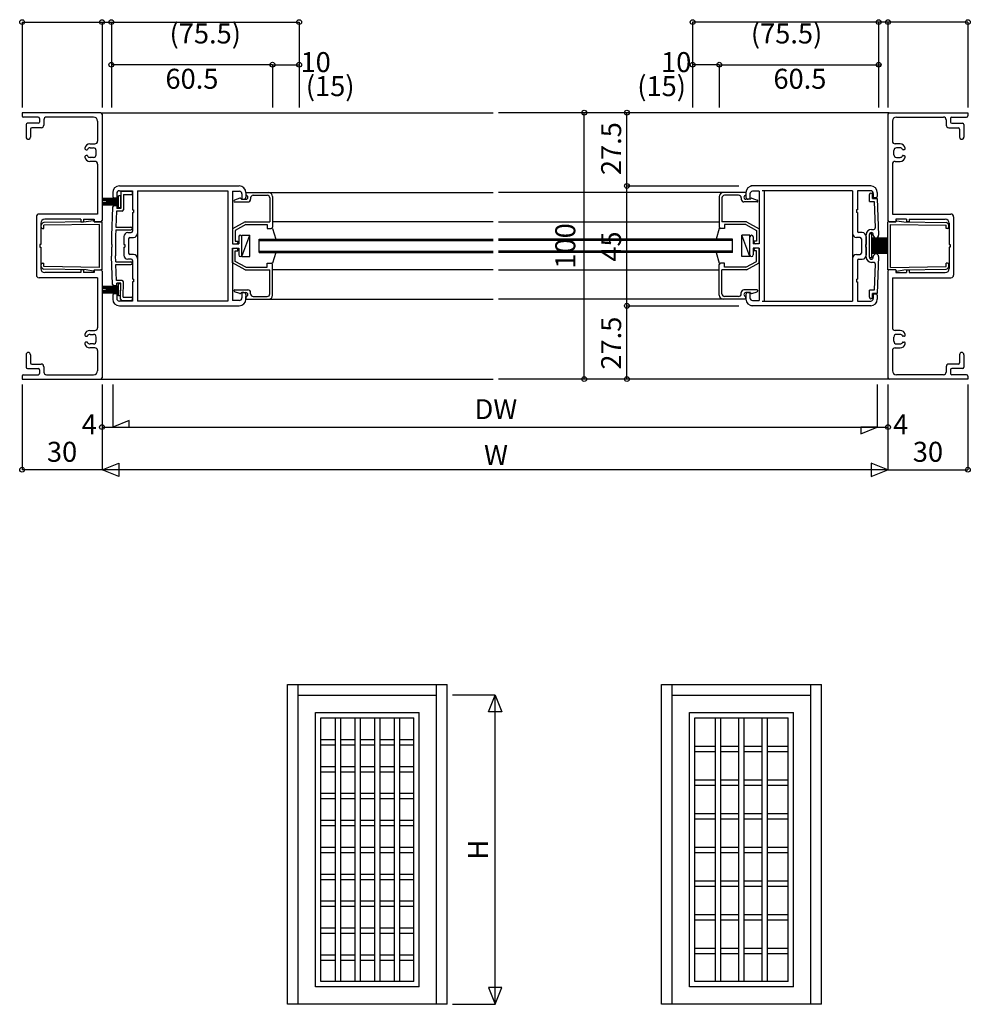
# Model space of a CAD drawing. Extents: x 5 to 1908, y 5 to 1240.
# Drawn here: x 1334 to 1691, y 339 to 708 of the extents above; entities that cross this region are included whole.
import ezdxf
from ezdxf.enums import TextEntityAlignment as Align

# ---------------------------------------------------------------- set-up
doc = ezdxf.new("R2010")
doc.units = 0
doc.header["$LTSCALE"] = 0.5
doc.layers.add('DANMEN', color=7, linetype='CONTINUOUS')
doc.layers.add('SUNPO', color=1, linetype='CONTINUOUS')
doc.styles.get("Standard").update_dxf_attribs({"font": 'txt.shx', "bigfont": 'extfont.shx'})

msp = doc.modelspace()

# ---------------------------------------------------------------- linework, layer by layer
at = {"layer": 'DANMEN', "color": 7}
for p, q in [((1335.15, 673.25), (1335.15, 672.1)), ((1364.65, 673.25), (1335.15, 673.25)), ((1364.65, 673.25), (1511.99, 673.25)), ((1365.15, 672.75), (1365.15, 632.75)), ((1660.64, 673.25), (1513.99, 673.25)), ((1660.15, 672.75), (1660.15, 632.75)), ((1660.65, 673.25), (1690.15, 673.25)), ((1690.15, 673.25), (1690.15, 672.1)), ((1341.15, 671.6), (1335.65, 671.6)), ((1341.15, 669.25), (1337.15, 669.25)), ((1341.65, 671.1), (1341.65, 669.75)), ((1343.3, 670.6), (1343.3, 668.6)), ((1362, 671.6), (1344.3, 671.6)), ((1363.5, 670.1), (1363.5, 662.55)), ((1661.8, 670.1), (1661.8, 662.55)), ((1663.3, 671.6), (1681, 671.6)), ((1682, 670.6), (1682, 668.6)), ((1683.65, 671.1), (1683.65, 669.75)), ((1684.15, 671.6), (1689.65, 671.6)), ((1684.15, 669.25), (1688.15, 669.25)), ((1336.65, 668.75), (1336.65, 664.07)), ((1338.3, 667.1), (1338.3, 664.07)), ((1342.3, 667.6), (1338.8, 667.6)), ((1683, 667.6), (1686.5, 667.6)), ((1687, 667.1), (1687, 664.07)), ((1688.65, 668.75), (1688.65, 664.07)), ((1360.62, 661.55), (1362.5, 661.55)), ((1664.68, 661.55), (1662.8, 661.55)), ((1359.15, 659.35), (1359.55, 659.35)), ((1360.64, 660.05), (1361.95, 660.05)), ((1362.95, 657.45), (1362.95, 659.05)), ((1662.35, 657.45), (1662.35, 659.05)), ((1664.66, 660.05), (1663.35, 660.05)), ((1666.15, 659.35), (1665.75, 659.35)), ((1359.55, 657.15), (1359.15, 657.15)), ((1362.5, 654.95), (1360.62, 654.95)), ((1361.95, 656.45), (1360.64, 656.45)), ((1662.8, 654.95), (1664.68, 654.95)), ((1663.35, 656.45), (1664.66, 656.45)), ((1665.75, 657.15), (1666.15, 657.15)), ((1363.5, 653.95), (1363.5, 635.2)), ((1661.8, 653.95), (1661.8, 635.2)), ((1369.15, 643.25), (1369.15, 641.75)), ((1371.65, 645.75), (1416.65, 645.75)), ((1371.65, 643.95), (1376.65, 643.95)), ((1372.15, 643.25), (1372.15, 637.25)), ((1372.65, 643.75), (1376.15, 643.75)), ((1376.65, 643.95), (1376.65, 636.75)), ((1376.65, 643.05), (1376.65, 643.25)), ((1378.45, 643.95), (1378.45, 627.95)), ((1378.45, 643.95), (1412.35, 643.95)), ((1412.35, 643.95), (1412.35, 602.55)), ((1414.15, 643.75), (1416.65, 643.75)), ((1414.15, 643.75), (1414.15, 624.05)), ((1419.15, 643.25), (1419.15, 642.25)), ((1419.15, 643.25), (1419.15, 641.55)), ((1419.15, 643.25), (1427.65, 643.25)), ((1427.65, 643.25), (1511.99, 643.25)), ((1598.34, 643.25), (1513.99, 643.25)), ((1606.84, 643.25), (1598.34, 643.25)), ((1606.84, 643.25), (1606.84, 641.55)), ((1606.84, 643.25), (1606.84, 642.25)), ((1653.65, 645.75), (1608.65, 645.75)), ((1611.84, 643.75), (1609.34, 643.75)), ((1611.84, 643.75), (1611.84, 624.05)), ((1646.85, 643.95), (1612.95, 643.95)), ((1613.64, 643.95), (1613.64, 602.55)), ((1646.85, 643.95), (1646.85, 627.95)), ((1653.65, 643.95), (1648.65, 643.95)), ((1648.65, 643.95), (1648.65, 636.75)), ((1656.15, 643.25), (1656.15, 641.75)), ((1371.3, 641), (1365.15, 641)), ((1371.3, 640.85), (1365.15, 640.85)), ((1371.3, 640.7), (1365.15, 640.7)), ((1371.3, 640.55), (1365.15, 640.55)), ((1371.3, 640.4), (1365.15, 640.4)), ((1371.3, 640.25), (1365.15, 640.25)), ((1371.3, 640.1), (1365.15, 640.1)), ((1371.3, 639.4), (1365.15, 639.4)), ((1366.65, 639.85), (1366.65, 639.95)), ((1371.3, 639.95), (1366.65, 639.95)), ((1371.3, 639.85), (1366.65, 639.85)), ((1366.65, 639.55), (1366.65, 639.65)), ((1371.3, 639.65), (1366.65, 639.65)), ((1371.3, 639.55), (1366.65, 639.55)), ((1369.65, 641.25), (1370.65, 641.25)), ((1370.65, 642.95), (1370.65, 641.25)), ((1372.15, 642), (1371.3, 642)), ((1371.3, 637.5), (1371.3, 642)), ((1372.15, 637.5), (1372.15, 642)), ((1373.15, 642.55), (1376.15, 642.55)), ((1373.15, 642.55), (1373.15, 636.75)), ((1416.92, 641.16), (1414.88, 640.43)), ((1415, 639.75), (1419.9, 639.75)), ((1417.45, 640.75), (1417.28, 641.04)), ((1417.45, 640.75), (1419.15, 640.75)), ((1417.65, 642.75), (1417.65, 640.75)), ((1417.65, 640.75), (1418.35, 640.75)), ((1420.9, 641.25), (1420.9, 640.75)), ((1421.9, 642.25), (1427.15, 642.25)), ((1428.15, 641.25), (1428.15, 632.25)), ((1429.15, 641.75), (1429.15, 630.25)), ((1596.84, 641.75), (1596.84, 630.25)), ((1597.84, 641.25), (1597.84, 632.25)), ((1604.09, 642.25), (1598.84, 642.25)), ((1605.09, 641.25), (1605.09, 640.75)), ((1610.99, 639.75), (1606.09, 639.75)), ((1608.54, 640.75), (1606.84, 640.75)), ((1608.34, 640.75), (1607.64, 640.75)), ((1608.34, 642.75), (1608.34, 640.75)), ((1608.54, 640.75), (1608.71, 641.04)), ((1609.07, 641.16), (1611.11, 640.43)), ((1653.15, 639.9), (1653.15, 642.5)), ((1653.15, 639.9), (1654.99, 639.9)), ((1654.35, 641.1), (1654.35, 642.5)), ((1654.35, 641.1), (1656.15, 641.1)), ((1654.65, 642.95), (1654.65, 641.25)), ((1655.65, 641.25), (1654.65, 641.25)), ((1654.99, 639.9), (1655.35, 629.97)), ((1656.15, 641.1), (1656.65, 627.28)), ((1371.3, 639.25), (1365.15, 639.25)), ((1371.3, 639.1), (1365.15, 639.1)), ((1371.3, 638.95), (1365.15, 638.95)), ((1371.3, 638.8), (1365.15, 638.8)), ((1371.3, 638.65), (1365.15, 638.65)), ((1371.3, 638.5), (1365.15, 638.5)), ((1369.13, 637.77), (1368.72, 627.07)), ((1370.65, 638.25), (1369.63, 638.25)), ((1370.58, 636.25), (1370.35, 630.25)), ((1372.65, 636.25), (1370.58, 636.25)), ((1370.65, 638.25), (1370.65, 637.25)), ((1372.15, 637.25), (1370.65, 637.25)), ((1372.15, 637.5), (1371.3, 637.5)), ((1376.65, 636.75), (1376.95, 636.75)), ((1376.65, 635.75), (1376.95, 635.75)), ((1376.65, 635.75), (1376.65, 628.75)), ((1376.95, 636.75), (1376.95, 635.75)), ((1648.35, 636.75), (1648.35, 635.75)), ((1648.65, 636.75), (1648.35, 636.75)), ((1648.65, 635.75), (1648.35, 635.75)), ((1648.65, 635.75), (1648.65, 628.75)), ((1340.5, 634.2), (1340.5, 623.25)), ((1363.5, 635.2), (1341.5, 635.2)), ((1359.15, 632.25), (1343.33, 631.97)), ((1357.15, 633.25), (1343.65, 633.25)), ((1357.15, 633.25), (1357.15, 632.25)), ((1357.15, 632.25), (1358.15, 632.25)), ((1358.15, 633.25), (1358.15, 632.25)), ((1358.15, 633.25), (1362.15, 633.25)), ((1361.81, 632.71), (1359.15, 632.25)), ((1362.25, 632.25), (1362.14, 632.52)), ((1362.15, 633.25), (1362.15, 632.25)), ((1364.65, 632.25), (1362.15, 632.25)), ((1362.25, 632.25), (1365.15, 632.25)), ((1365.15, 614.25), (1365.15, 632.25)), ((1418.89, 632.25), (1414.15, 629.64)), ((1418.89, 632.25), (1428.15, 632.25)), ((1511.99, 632.25), (1429.15, 632.25)), ((1513.99, 632.25), (1596.84, 632.25)), ((1607.09, 632.25), (1597.84, 632.25)), ((1607.09, 632.25), (1611.84, 629.64)), ((1663.05, 632.25), (1660.15, 632.25)), ((1660.15, 614.25), (1660.15, 632.25)), ((1660.65, 632.25), (1663.15, 632.25)), ((1661.8, 635.2), (1683.8, 635.2)), ((1663.05, 632.25), (1663.16, 632.52)), ((1667.15, 633.25), (1663.15, 633.25)), ((1663.15, 633.25), (1663.15, 632.25)), ((1663.49, 632.71), (1666.15, 632.25)), ((1666.15, 632.25), (1681.97, 631.97)), ((1667.15, 633.25), (1667.15, 632.25)), ((1668.15, 632.25), (1667.15, 632.25)), ((1668.15, 633.25), (1668.15, 632.25)), ((1668.15, 633.25), (1681.65, 633.25)), ((1684.8, 634.2), (1684.8, 623.25)), ((1342.15, 631.75), (1342.15, 623.75)), ((1342.35, 630.25), (1342.35, 630.97)), ((1342.85, 629.75), (1343.35, 629.75)), ((1364.15, 631.34), (1343.35, 630.97)), ((1343.35, 629.75), (1343.35, 630.97)), ((1364.15, 615.16), (1364.15, 631.34)), ((1370.31, 629.25), (1370.22, 627.01)), ((1370.31, 629.25), (1375.95, 629.25)), ((1370.35, 630.25), (1375.95, 630.25)), ((1374.85, 628.25), (1376.15, 628.25)), ((1414.15, 629.64), (1414.15, 624.05)), ((1419.15, 631.25), (1415.15, 629.05)), ((1415.15, 629.05), (1415.15, 625.05)), ((1419.15, 631.25), (1427.15, 631.25)), ((1427.15, 631.25), (1427.15, 629.75)), ((1427.15, 629.75), (1428.65, 629.75)), ((1429.15, 629.75), (1430.38, 625.75)), ((1596.84, 629.75), (1595.61, 625.75)), ((1598.84, 629.75), (1597.34, 629.75)), ((1598.84, 631.25), (1598.84, 629.75)), ((1606.84, 631.25), (1598.84, 631.25)), ((1606.84, 631.25), (1610.84, 629.05)), ((1610.84, 629.05), (1610.84, 625.05)), ((1611.84, 629.64), (1611.84, 624.05)), ((1650.45, 628.25), (1649.15, 628.25)), ((1653.95, 629.45), (1654.85, 629.45)), ((1661.15, 631.34), (1681.95, 630.97)), ((1661.15, 615.16), (1661.15, 631.34)), ((1681.95, 629.75), (1681.95, 630.97)), ((1682.45, 629.75), (1681.95, 629.75)), ((1682.95, 630.25), (1682.95, 630.97)), ((1683.15, 631.75), (1683.15, 623.75)), ((1373.35, 626.75), (1373.35, 623.75)), ((1375.15, 625.95), (1375.15, 620.55)), ((1375.65, 626.45), (1376.95, 626.45)), ((1378.45, 627.95), (1378.45, 618.55)), ((1415.15, 625.05), (1416.15, 625.05)), ((1416.15, 625.05), (1416.15, 624.55)), ((1416.45, 626.65), (1416.45, 624.05)), ((1417.65, 627.25), (1420.65, 627.25)), ((1417.65, 619.25), (1417.65, 627.25)), ((1417.65, 619.25), (1420.65, 627.25)), ((1417.65, 619.85), (1417.65, 626.65)), ((1420.65, 619.25), (1420.65, 627.25)), ((1424.15, 620.75), (1424.15, 625.75)), ((1424.15, 625.75), (1511.99, 625.75)), ((1424.15, 625.25), (1511.99, 625.25)), ((1601.84, 625.75), (1513.99, 625.75)), ((1601.84, 625.25), (1513.99, 625.25)), ((1601.84, 620.75), (1601.84, 625.75)), ((1608.34, 627.25), (1605.34, 627.25)), ((1605.34, 619.25), (1605.34, 627.25)), ((1608.34, 619.25), (1605.34, 627.25)), ((1608.34, 619.25), (1608.34, 627.25)), ((1608.34, 619.85), (1608.34, 626.65)), ((1609.54, 626.65), (1609.54, 624.05)), ((1609.84, 625.05), (1609.84, 624.55)), ((1610.84, 625.05), (1609.84, 625.05)), ((1646.85, 627.95), (1646.85, 618.55)), ((1649.65, 626.45), (1648.35, 626.45)), ((1650.15, 625.95), (1650.15, 620.55)), ((1651.95, 619.05), (1651.95, 627.45)), ((1651.95, 626.75), (1651.95, 623.75)), ((1653.15, 619), (1653.15, 627.5)), ((1654.15, 627.75), (1653.19, 627.75)), ((1654.15, 618.75), (1654.15, 627.75)), ((1660.15, 626.15), (1654.15, 626.15)), ((1660.15, 625.76), (1654.15, 625.76)), ((1660.15, 625.38), (1654.15, 625.38)), ((1660.15, 624.99), (1654.15, 624.99)), ((1660.15, 624.6), (1654.15, 624.6)), ((1654.65, 627.25), (1654.65, 627.5)), ((1340.5, 623.25), (1340.5, 612.3)), ((1341.85, 623.75), (1341.85, 623.25)), ((1342.15, 623.75), (1341.85, 623.75)), ((1341.85, 623.25), (1341.85, 622.75)), ((1341.85, 622.75), (1342.15, 622.75)), ((1342.15, 622.75), (1342.15, 614.75)), ((1368.65, 623.75), (1368.95, 623.75)), ((1368.65, 622.75), (1368.95, 622.75)), ((1368.95, 622.75), (1368.95, 623.75)), ((1373.35, 623.75), (1373.65, 623.75)), ((1373.35, 622.75), (1373.65, 622.75)), ((1373.35, 622.75), (1373.35, 619.75)), ((1373.65, 623.75), (1373.65, 622.75)), ((1414.15, 624.05), (1415.65, 624.05)), ((1414.15, 624.05), (1416.45, 624.05)), ((1414.15, 622.45), (1414.15, 602.75)), ((1414.15, 622.45), (1415.65, 622.45)), ((1414.15, 622.45), (1416.45, 622.45)), ((1414.15, 616.86), (1414.15, 622.45)), ((1415.15, 617.45), (1415.15, 621.45)), ((1415.15, 621.45), (1416.15, 621.45)), ((1416.15, 621.45), (1416.15, 621.95)), ((1416.45, 622.45), (1416.45, 619.85)), ((1424.15, 621.25), (1511.99, 621.25)), ((1601.84, 621.25), (1513.99, 621.25)), ((1611.84, 624.05), (1609.54, 624.05)), ((1611.84, 622.45), (1609.54, 622.45)), ((1609.54, 622.45), (1609.54, 619.85)), ((1609.84, 621.45), (1609.84, 621.95)), ((1610.84, 621.45), (1609.84, 621.45)), ((1611.84, 624.05), (1610.34, 624.05)), ((1611.84, 622.45), (1610.34, 622.45)), ((1610.84, 617.45), (1610.84, 621.45)), ((1611.84, 622.45), (1611.84, 602.75)), ((1611.84, 616.86), (1611.84, 622.45)), ((1651.95, 623.75), (1651.65, 623.75)), ((1651.65, 623.75), (1651.65, 622.75)), ((1651.95, 622.75), (1651.65, 622.75)), ((1651.95, 622.75), (1651.95, 619.75)), ((1660.15, 624.22), (1654.15, 624.22)), ((1660.15, 623.83), (1654.15, 623.83)), ((1660.15, 623.44), (1654.15, 623.44)), ((1660.15, 623.06), (1654.15, 623.06)), ((1660.15, 622.67), (1654.15, 622.67)), ((1660.15, 622.28), (1654.15, 622.28)), ((1660.15, 621.9), (1654.15, 621.9)), ((1660.15, 621.51), (1654.15, 621.51)), ((1660.15, 621.12), (1654.15, 621.12)), ((1683.15, 623.75), (1683.45, 623.75)), ((1683.45, 622.75), (1683.15, 622.75)), ((1683.15, 622.75), (1683.15, 614.75)), ((1683.45, 623.75), (1683.45, 623.25)), ((1683.45, 623.25), (1683.45, 622.75)), ((1684.8, 623.25), (1684.8, 612.3)), ((1369.13, 608.73), (1368.72, 619.43)), ((1370.31, 617.25), (1370.22, 619.49)), ((1370.31, 617.25), (1375.95, 617.25)), ((1376.15, 618.25), (1374.85, 618.25)), ((1376.95, 620.05), (1375.65, 620.05)), ((1376.65, 617.75), (1376.65, 610.75)), ((1378.45, 618.55), (1378.45, 602.55)), ((1419.15, 615.25), (1415.15, 617.45)), ((1417.65, 619.25), (1420.65, 619.25)), ((1424.15, 620.75), (1511.99, 620.75)), ((1430.38, 620.75), (1429.15, 616.75)), ((1601.84, 620.75), (1513.99, 620.75)), ((1595.61, 620.75), (1596.84, 616.75)), ((1608.34, 619.25), (1605.34, 619.25)), ((1606.84, 615.25), (1610.84, 617.45)), ((1646.85, 618.55), (1646.85, 602.55)), ((1648.35, 620.05), (1649.65, 620.05)), ((1648.65, 617.75), (1648.65, 610.75)), ((1649.15, 618.25), (1650.45, 618.25)), ((1654.15, 618.75), (1653.19, 618.75)), ((1660.15, 620.74), (1654.15, 620.74)), ((1660.15, 620.35), (1654.15, 620.35)), ((1654.65, 619), (1654.65, 619.25)), ((1656.65, 619.21), (1656.15, 605.4)), ((1342.35, 615.53), (1342.35, 616.25)), ((1342.85, 616.75), (1343.35, 616.75)), ((1359.15, 614.25), (1343.33, 614.53)), ((1343.35, 615.53), (1343.35, 616.75)), ((1364.15, 615.16), (1343.35, 615.53)), ((1357.15, 614.25), (1357.15, 613.25)), ((1358.15, 614.25), (1357.15, 614.25)), ((1358.15, 614.25), (1358.15, 613.25)), ((1361.81, 613.79), (1359.15, 614.25)), ((1362.25, 614.25), (1362.14, 613.97)), ((1362.15, 614.25), (1364.65, 614.25)), ((1362.15, 614.25), (1362.15, 613.25)), ((1362.25, 614.25), (1365.15, 614.25)), ((1365.15, 613.75), (1365.15, 573.75)), ((1370.34, 616.25), (1375.95, 616.25)), ((1370.57, 610.25), (1370.34, 616.25)), ((1418.89, 614.25), (1414.15, 616.86)), ((1418.89, 614.25), (1428.15, 614.25)), ((1419.15, 615.25), (1427.15, 615.25)), ((1427.15, 615.25), (1427.15, 616.75)), ((1427.15, 616.75), (1428.65, 616.75)), ((1428.15, 605.25), (1428.15, 614.25)), ((1429.15, 604.75), (1429.15, 616.25)), ((1511.99, 614.25), (1429.15, 614.25)), ((1513.99, 614.25), (1596.84, 614.25)), ((1596.84, 604.75), (1596.84, 616.25)), ((1598.84, 616.75), (1597.34, 616.75)), ((1597.84, 605.25), (1597.84, 614.25)), ((1607.09, 614.25), (1597.84, 614.25)), ((1598.84, 615.25), (1598.84, 616.75)), ((1606.84, 615.25), (1598.84, 615.25)), ((1607.09, 614.25), (1611.84, 616.86)), ((1654.85, 617.05), (1653.95, 617.05)), ((1655.35, 616.53), (1654.99, 606.6)), ((1663.05, 614.25), (1660.15, 614.25)), ((1660.15, 613.75), (1660.15, 573.75)), ((1663.15, 614.25), (1660.65, 614.25)), ((1661.15, 615.16), (1681.95, 615.53)), ((1663.05, 614.25), (1663.16, 613.97)), ((1663.15, 614.25), (1663.15, 613.25)), ((1663.49, 613.79), (1666.15, 614.25)), ((1666.15, 614.25), (1681.97, 614.53)), ((1667.15, 614.25), (1668.15, 614.25)), ((1667.15, 614.25), (1667.15, 613.25)), ((1668.15, 614.25), (1668.15, 613.25)), ((1681.95, 615.53), (1681.95, 616.75)), ((1682.45, 616.75), (1681.95, 616.75)), ((1682.95, 615.53), (1682.95, 616.25)), ((1363.5, 611.3), (1341.5, 611.3)), ((1357.15, 613.25), (1343.65, 613.25)), ((1362.15, 613.25), (1358.15, 613.25)), ((1363.5, 611.3), (1363.5, 592.55)), ((1372.65, 610.25), (1370.57, 610.25)), ((1376.95, 610.75), (1376.65, 610.75)), ((1376.95, 610.75), (1376.95, 609.75)), ((1648.35, 610.75), (1648.35, 609.75)), ((1648.35, 610.75), (1648.65, 610.75)), ((1661.8, 611.3), (1661.8, 592.55)), ((1661.8, 611.3), (1683.8, 611.3)), ((1663.15, 613.25), (1667.15, 613.25)), ((1668.15, 613.25), (1681.65, 613.25)), ((1371.29, 606.4), (1365.14, 606.4)), ((1371.29, 606.25), (1365.14, 606.25)), ((1371.29, 606.1), (1365.14, 606.1)), ((1371.3, 608), (1365.15, 608)), ((1371.3, 607.85), (1365.15, 607.85)), ((1371.3, 607.7), (1365.15, 607.7)), ((1371.3, 607.55), (1365.15, 607.55)), ((1371.29, 607.4), (1365.15, 607.4)), ((1371.29, 607.25), (1365.15, 607.25)), ((1371.29, 607.1), (1365.15, 607.1)), ((1366.65, 606.85), (1366.65, 606.95)), ((1371.29, 606.95), (1366.65, 606.95)), ((1371.29, 606.85), (1366.65, 606.85)), ((1366.65, 606.55), (1366.65, 606.65)), ((1371.29, 606.65), (1366.65, 606.65)), ((1371.29, 606.55), (1366.65, 606.55)), ((1370.65, 608.25), (1369.63, 608.25)), ((1372.15, 609.25), (1370.65, 609.25)), ((1370.65, 608.25), (1370.65, 609.25)), ((1371.29, 604.5), (1371.3, 609)), ((1372.15, 609), (1371.3, 609)), ((1372.14, 603.25), (1372.15, 609.25)), ((1372.14, 604.5), (1372.15, 609)), ((1373.14, 603.95), (1373.15, 609.75)), ((1376.95, 609.75), (1376.65, 609.75)), ((1376.65, 609.75), (1376.65, 602.55)), ((1416.92, 605.33), (1414.88, 606.07)), ((1415, 606.75), (1419.9, 606.75)), ((1610.99, 606.75), (1606.09, 606.75)), ((1609.07, 605.33), (1611.11, 606.07)), ((1648.35, 609.75), (1648.65, 609.75)), ((1648.65, 609.75), (1648.65, 602.55)), ((1653.15, 604), (1653.15, 606.6)), ((1654.99, 606.6), (1653.15, 606.6)), ((1371.29, 605.95), (1365.14, 605.95)), ((1371.29, 605.8), (1365.14, 605.8)), ((1371.29, 605.65), (1365.14, 605.65)), ((1371.29, 605.5), (1365.14, 605.5)), ((1369.15, 604.75), (1369.15, 603.25)), ((1370.65, 605.25), (1369.65, 605.25)), ((1370.65, 605.25), (1370.65, 603.55)), ((1372.14, 604.5), (1371.29, 604.5)), ((1376.65, 602.55), (1371.65, 602.55)), ((1372.64, 602.75), (1376.14, 602.75)), ((1373.14, 603.95), (1376.14, 603.95)), ((1376.64, 603.45), (1376.64, 603.25)), ((1412.35, 602.55), (1378.45, 602.55)), ((1416.65, 602.75), (1414.15, 602.75)), ((1417.45, 605.75), (1417.28, 605.46)), ((1417.45, 605.75), (1419.15, 605.75)), ((1418.35, 605.75), (1417.65, 605.75)), ((1417.65, 605.75), (1417.65, 603.75)), ((1419.15, 604.95), (1419.15, 603.25)), ((1419.15, 603.25), (1419.15, 604.25)), ((1419.15, 603.25), (1427.65, 603.25)), ((1420.9, 605.25), (1420.9, 605.75)), ((1421.9, 604.25), (1427.15, 604.25)), ((1427.65, 603.25), (1511.99, 603.25)), ((1598.34, 603.25), (1513.99, 603.25)), ((1606.84, 603.25), (1598.34, 603.25)), ((1604.09, 604.25), (1598.84, 604.25)), ((1605.09, 605.25), (1605.09, 605.75)), ((1608.54, 605.75), (1606.84, 605.75)), ((1606.84, 604.95), (1606.84, 603.25)), ((1606.84, 603.25), (1606.84, 604.25)), ((1607.64, 605.75), (1608.34, 605.75)), ((1608.34, 605.75), (1608.34, 603.75)), ((1608.54, 605.75), (1608.71, 605.46)), ((1609.34, 602.75), (1611.84, 602.75)), ((1612.95, 602.55), (1646.85, 602.55)), ((1648.65, 602.55), (1653.65, 602.55)), ((1654.35, 604), (1654.35, 605.4)), ((1656.15, 605.4), (1654.35, 605.4)), ((1654.65, 605.25), (1655.65, 605.25)), ((1654.65, 605.25), (1654.65, 603.55)), ((1656.15, 604.75), (1656.15, 603.25)), ((1371.65, 600.75), (1416.65, 600.75)), ((1653.65, 600.75), (1608.65, 600.75)), ((1360.62, 591.55), (1362.5, 591.55)), ((1664.68, 591.55), (1662.8, 591.55)), ((1359.15, 589.35), (1359.55, 589.35)), ((1360.64, 590.05), (1361.95, 590.05)), ((1362.95, 587.45), (1362.95, 589.05)), ((1662.35, 587.45), (1662.35, 589.05)), ((1664.66, 590.05), (1663.35, 590.05)), ((1666.15, 589.35), (1665.75, 589.35)), ((1359.55, 587.15), (1359.15, 587.15)), ((1362.5, 584.95), (1360.62, 584.95)), ((1361.95, 586.45), (1360.64, 586.45)), ((1363.5, 583.95), (1363.5, 576.4)), ((1661.8, 583.95), (1661.8, 576.4)), ((1662.8, 584.95), (1664.68, 584.95)), ((1663.35, 586.45), (1664.66, 586.45)), ((1665.75, 587.15), (1666.15, 587.15)), ((1336.65, 582.42), (1336.65, 577.75)), ((1338.3, 582.42), (1338.3, 579.4)), ((1687, 582.42), (1687, 579.4)), ((1688.65, 582.42), (1688.65, 577.75)), ((1337.15, 577.25), (1341.15, 577.25)), ((1338.8, 578.9), (1342.3, 578.9)), ((1341.65, 576.75), (1341.65, 575.4)), ((1343.3, 577.9), (1343.3, 575.9)), ((1682, 577.9), (1682, 575.9)), ((1686.5, 578.9), (1683, 578.9)), ((1683.65, 576.75), (1683.65, 575.4)), ((1688.15, 577.25), (1684.15, 577.25)), ((1335.15, 574.4), (1335.15, 573.25)), ((1335.15, 573.25), (1364.65, 573.25)), ((1335.65, 574.9), (1341.15, 574.9)), ((1344.3, 574.9), (1362, 574.9)), ((1364.65, 573.25), (1511.99, 573.25)), ((1660.65, 573.25), (1513.99, 573.25)), ((1690.15, 573.25), (1660.65, 573.25)), ((1681, 574.9), (1663.3, 574.9)), ((1689.65, 574.9), (1684.15, 574.9)), ((1690.15, 574.4), (1690.15, 573.25)), ((1434.73, 458.6), (1494.73, 458.6)), ((1434.73, 338.6), (1434.73, 458.6)), ((1438.73, 338.6), (1438.73, 458.6)), ((1490.73, 338.6), (1490.73, 458.6)), ((1494.73, 338.6), (1494.73, 458.6)), ((1575.15, 338.6), (1575.15, 458.6)), ((1575.15, 458.6), (1635.15, 458.6)), ((1579.15, 338.6), (1579.15, 458.6)), ((1631.15, 338.6), (1631.15, 458.6)), ((1635.15, 338.6), (1635.15, 458.6)), ((1438.73, 454.6), (1490.73, 454.6)), ((1579.15, 454.6), (1631.15, 454.6)), ((1445.23, 448.1), (1484.23, 448.1)), ((1445.23, 345.1), (1445.23, 448.1)), ((1484.23, 345.1), (1484.23, 448.1)), ((1585.65, 345.1), (1585.65, 448.1)), ((1585.65, 448.1), (1624.65, 448.1)), ((1624.65, 345.1), (1624.65, 448.1)), ((1447.23, 446.1), (1482.23, 446.1)), ((1447.23, 347.1), (1447.23, 446.1)), ((1452.63, 446.1), (1452.63, 347.1)), ((1454.63, 446.1), (1454.63, 347.1)), ((1460.03, 446.1), (1460.03, 347.1)), ((1462.03, 446.1), (1462.03, 347.1)), ((1467.43, 446.1), (1467.43, 347.1)), ((1469.43, 446.1), (1469.43, 347.1)), ((1474.83, 446.1), (1474.83, 347.1)), ((1476.83, 446.1), (1476.83, 347.1)), ((1482.23, 347.1), (1482.23, 446.1)), ((1587.65, 347.1), (1587.65, 446.1)), ((1587.65, 446.1), (1622.65, 446.1)), ((1595.29, 446.1), (1595.29, 347.1)), ((1597.29, 446.1), (1597.29, 347.1)), ((1604.05, 446.1), (1604.05, 347.1)), ((1606.05, 446.1), (1606.05, 347.1)), ((1612.8, 446.1), (1612.8, 347.1)), ((1614.8, 446.1), (1614.8, 347.1)), ((1622.65, 347.1), (1622.65, 446.1)), ((1447.23, 438), (1452.63, 438)), ((1454.63, 438), (1460.03, 438)), ((1462.03, 438), (1467.43, 438)), ((1469.43, 438), (1474.83, 438)), ((1476.83, 438), (1482.23, 438)), ((1447.23, 436), (1452.63, 436)), ((1454.63, 436), (1460.03, 436)), ((1462.03, 436), (1467.43, 436)), ((1469.43, 436), (1474.83, 436)), ((1476.83, 436), (1482.23, 436)), ((1587.65, 435.48), (1595.29, 435.48)), ((1587.65, 433.48), (1595.29, 433.48)), ((1597.29, 435.48), (1604.05, 435.48)), ((1597.29, 433.48), (1604.05, 433.48)), ((1606.05, 435.48), (1612.8, 435.48)), ((1606.05, 433.48), (1612.8, 433.48)), ((1614.8, 435.48), (1622.65, 435.48)), ((1614.8, 433.48), (1622.65, 433.48)), ((1447.23, 427.9), (1452.63, 427.9)), ((1447.23, 425.9), (1452.63, 425.9)), ((1454.63, 427.9), (1460.03, 427.9)), ((1454.63, 425.9), (1460.03, 425.9)), ((1462.03, 427.9), (1467.43, 427.9)), ((1462.03, 425.9), (1467.43, 425.9)), ((1469.43, 427.9), (1474.83, 427.9)), ((1469.43, 425.9), (1474.83, 425.9)), ((1476.83, 427.9), (1482.23, 427.9)), ((1476.83, 425.9), (1482.23, 425.9)), ((1587.65, 422.85), (1595.29, 422.85)), ((1597.29, 422.85), (1604.05, 422.85)), ((1606.05, 422.85), (1612.8, 422.85)), ((1614.8, 422.85), (1622.65, 422.85)), ((1447.23, 417.8), (1452.63, 417.8)), ((1454.63, 417.8), (1460.03, 417.8)), ((1462.03, 417.8), (1467.43, 417.8)), ((1469.43, 417.8), (1474.83, 417.8)), ((1476.83, 417.8), (1482.23, 417.8)), ((1587.65, 420.85), (1595.29, 420.85)), ((1597.29, 420.85), (1604.05, 420.85)), ((1606.05, 420.85), (1612.8, 420.85)), ((1614.8, 420.85), (1622.65, 420.85)), ((1447.23, 415.8), (1452.63, 415.8)), ((1454.63, 415.8), (1460.03, 415.8)), ((1462.03, 415.8), (1467.43, 415.8)), ((1469.43, 415.8), (1474.83, 415.8)), ((1476.83, 415.8), (1482.23, 415.8)), ((1587.65, 410.23), (1595.29, 410.23)), ((1597.29, 410.23), (1604.05, 410.23)), ((1606.05, 410.23), (1612.8, 410.23)), ((1614.8, 410.23), (1622.65, 410.23)), ((1447.23, 407.7), (1452.63, 407.7)), ((1454.63, 407.7), (1460.03, 407.7)), ((1462.03, 407.7), (1467.43, 407.7)), ((1469.43, 407.7), (1474.83, 407.7)), ((1476.83, 407.7), (1482.23, 407.7)), ((1587.65, 408.23), (1595.29, 408.23)), ((1597.29, 408.23), (1604.05, 408.23)), ((1606.05, 408.23), (1612.8, 408.23)), ((1614.8, 408.23), (1622.65, 408.23)), ((1447.23, 405.7), (1452.63, 405.7)), ((1454.63, 405.7), (1460.03, 405.7)), ((1462.03, 405.7), (1467.43, 405.7)), ((1469.43, 405.7), (1474.83, 405.7)), ((1476.83, 405.7), (1482.23, 405.7)), ((1447.23, 397.6), (1452.63, 397.6)), ((1447.23, 395.6), (1452.63, 395.6)), ((1454.63, 397.6), (1460.03, 397.6)), ((1454.63, 395.6), (1460.03, 395.6)), ((1462.03, 397.6), (1467.43, 397.6)), ((1462.03, 395.6), (1467.43, 395.6)), ((1469.43, 397.6), (1474.83, 397.6)), ((1469.43, 395.6), (1474.83, 395.6)), ((1476.83, 397.6), (1482.23, 397.6)), ((1476.83, 395.6), (1482.23, 395.6)), ((1587.65, 397.6), (1595.29, 397.6)), ((1587.65, 395.6), (1595.29, 395.6)), ((1597.29, 397.6), (1604.05, 397.6)), ((1597.29, 395.6), (1604.05, 395.6)), ((1606.05, 397.6), (1612.8, 397.6)), ((1606.05, 395.6), (1612.8, 395.6)), ((1614.8, 397.6), (1622.65, 397.6)), ((1614.8, 395.6), (1622.65, 395.6)), ((1447.23, 387.5), (1452.63, 387.5)), ((1447.23, 385.5), (1452.63, 385.5)), ((1454.63, 387.5), (1460.03, 387.5)), ((1454.63, 385.5), (1460.03, 385.5)), ((1462.03, 387.5), (1467.43, 387.5)), ((1462.03, 385.5), (1467.43, 385.5)), ((1469.43, 387.5), (1474.83, 387.5)), ((1469.43, 385.5), (1474.83, 385.5)), ((1476.83, 387.5), (1482.23, 387.5)), ((1476.83, 385.5), (1482.23, 385.5)), ((1587.65, 384.98), (1595.29, 384.98)), ((1597.29, 384.98), (1604.05, 384.98)), ((1606.05, 384.98), (1612.8, 384.98)), ((1614.8, 384.98), (1622.65, 384.98)), ((1587.65, 382.98), (1595.29, 382.98)), ((1597.29, 382.98), (1604.05, 382.98)), ((1606.05, 382.98), (1612.8, 382.98)), ((1614.8, 382.98), (1622.65, 382.98)), ((1447.23, 377.4), (1452.63, 377.4)), ((1454.63, 377.4), (1460.03, 377.4)), ((1462.03, 377.4), (1467.43, 377.4)), ((1469.43, 377.4), (1474.83, 377.4)), ((1476.83, 377.4), (1482.23, 377.4)), ((1447.23, 375.4), (1452.63, 375.4)), ((1454.63, 375.4), (1460.03, 375.4)), ((1462.03, 375.4), (1467.43, 375.4)), ((1469.43, 375.4), (1474.83, 375.4)), ((1476.83, 375.4), (1482.23, 375.4)), ((1587.65, 372.35), (1595.29, 372.35)), ((1587.65, 370.35), (1595.29, 370.35)), ((1597.29, 372.35), (1604.05, 372.35)), ((1597.29, 370.35), (1604.05, 370.35)), ((1606.05, 372.35), (1612.8, 372.35)), ((1606.05, 370.35), (1612.8, 370.35)), ((1614.8, 372.35), (1622.65, 372.35)), ((1614.8, 370.35), (1622.65, 370.35)), ((1447.23, 367.3), (1452.63, 367.3)), ((1454.63, 367.3), (1460.03, 367.3)), ((1462.03, 367.3), (1467.43, 367.3)), ((1469.43, 367.3), (1474.83, 367.3)), ((1476.83, 367.3), (1482.23, 367.3)), ((1447.23, 365.3), (1452.63, 365.3)), ((1454.63, 365.3), (1460.03, 365.3)), ((1462.03, 365.3), (1467.43, 365.3)), ((1469.43, 365.3), (1474.83, 365.3)), ((1476.83, 365.3), (1482.23, 365.3)), ((1587.65, 359.73), (1595.29, 359.73)), ((1597.29, 359.73), (1604.05, 359.73)), ((1606.05, 359.73), (1612.8, 359.73)), ((1614.8, 359.73), (1622.65, 359.73)), ((1447.23, 357.2), (1452.63, 357.2)), ((1447.23, 355.2), (1452.63, 355.2)), ((1454.63, 357.2), (1460.03, 357.2)), ((1454.63, 355.2), (1460.03, 355.2)), ((1462.03, 357.2), (1467.43, 357.2)), ((1462.03, 355.2), (1467.43, 355.2)), ((1469.43, 357.2), (1474.83, 357.2)), ((1469.43, 355.2), (1474.83, 355.2)), ((1476.83, 357.2), (1482.23, 357.2)), ((1476.83, 355.2), (1482.23, 355.2)), ((1587.65, 357.73), (1595.29, 357.73)), ((1597.29, 357.73), (1604.05, 357.73)), ((1606.05, 357.73), (1612.8, 357.73)), ((1614.8, 357.73), (1622.65, 357.73)), ((1484.23, 345.1), (1445.23, 345.1)), ((1482.23, 347.1), (1447.23, 347.1)), ((1624.65, 345.1), (1585.65, 345.1)), ((1622.65, 347.1), (1587.65, 347.1)), ((1494.73, 338.6), (1434.73, 338.6)), ((1635.15, 338.6), (1575.15, 338.6))]:
    msp.add_line(p, q, dxfattribs=at)
for centre, radius, start, end in [((1364.65, 672.75), 0.5, 360, 90), ((1660.65, 672.75), 0.5, 90, 180), ((1335.65, 672.1), 0.5, 180, 270), ((1337.15, 668.75), 0.5, 90, 180), ((1341.15, 671.1), 0.5, 360, 90), ((1341.15, 669.75), 0.5, 270, 360), ((1344.3, 670.6), 1, 90, 180), ((1362, 670.1), 1.5, 360, 90), ((1663.3, 670.1), 1.5, 90, 180), ((1681, 670.6), 1, 360, 90), ((1684.15, 671.1), 0.5, 90, 180), ((1684.15, 669.75), 0.5, 180, 270), ((1688.15, 668.75), 0.5, 360, 90), ((1689.65, 672.1), 0.5, 270, 360), ((1338.8, 667.1), 0.5, 90, 180), ((1342.3, 668.6), 1, 270, 360), ((1683, 668.6), 1, 180, 270), ((1686.5, 667.1), 0.5, 360, 90), ((1337.47, 664.07), 0.825, 180, 359.9999), ((1360.62, 659.55), 2, 90, 168.4609), ((1362.5, 662.55), 1, 269.9999, 359.9998), ((1662.8, 662.55), 1, 180.0002, 270.0001), ((1664.68, 659.55), 2, 11.5391, 90), ((1687.82, 664.07), 0.825, 180.0001, 360), ((1359.15, 659.85), 0.5, 168.4609, 270), ((1359.55, 659.55), 0.2, 270, 333.0275), ((1360.64, 659.05), 1, 90, 155.8398), ((1361.95, 659.05), 1, 359.9999, 89.9999), ((1663.35, 659.05), 1, 90.0001, 180.0001), ((1664.66, 659.05), 1, 24.1602, 90), ((1665.75, 659.55), 0.2, 206.9725, 270), ((1666.15, 659.85), 0.5, 270, 11.5391), ((1359.15, 656.65), 0.5, 89.9999, 191.539), ((1360.62, 656.95), 2, 191.539, 269.9999), ((1359.55, 656.95), 0.2, 26.9723, 89.9999), ((1360.64, 657.45), 1, 204.1601, 269.9999), ((1361.95, 657.45), 1, 269.9999, 359.9999), ((1362.5, 653.95), 1, 359.9998, 89.9999), ((1662.8, 653.95), 1, 90.0001, 180.0002), ((1663.35, 657.45), 1, 180.0001, 270.0001), ((1664.66, 657.45), 1, 270.0001, 335.8399), ((1664.68, 656.95), 2, 270.0001, 348.461), ((1665.75, 656.95), 0.2, 90.0001, 153.0277), ((1666.15, 656.65), 0.5, 348.461, 90.0001), ((1371.65, 643.25), 2.5, 90, 180), ((1371.65, 642.95), 1, 90, 180), ((1372.65, 643.25), 0.5, 89.9858, 179.9858), ((1376.15, 643.25), 0.5, 359.9858, 89.9858), ((1376.15, 643.05), 0.5, 269.9857, 359.9858), ((1416.65, 643.25), 2.5, 0, 90), ((1416.65, 642.75), 1, 0, 90), ((1427.65, 641.75), 1.5, 0, 89.9999), ((1598.34, 641.75), 1.5, 90.0001, 180), ((1609.34, 643.25), 2.5, 90, 180), ((1609.34, 642.75), 1, 90, 180), ((1653.75, 642.5), 0.6, 0, 179.9999), ((1653.65, 643.25), 2.5, 0, 90), ((1653.65, 642.95), 1, 0, 90), ((1369.65, 641.75), 0.5, 180, 270), ((1415, 640.1), 0.35, 109.8891, 270), ((1417.02, 640.88), 0.3, 30.9624, 109.8896), ((1418.35, 641.55), 0.8, 270, 0), ((1419.15, 641.5), 0.75, 270, 89.9999), ((1419.9, 640.75), 1, 270, 360), ((1421.9, 641.25), 1, 90, 180), ((1427.15, 641.25), 1, 0, 89.9999), ((1598.84, 641.25), 1, 90.0001, 180), ((1604.09, 641.25), 1, 0, 90), ((1606.09, 640.75), 1, 180, 270), ((1606.84, 641.5), 0.75, 90.0001, 270), ((1607.64, 641.55), 0.8, 180, 270), ((1608.97, 640.88), 0.3, 70.1104, 149.0376), ((1610.99, 640.1), 0.35, 270, 70.1109), ((1655.65, 641.75), 0.5, 270, 0), ((1369.63, 637.75), 0.5, 89.9858, 177.7985), ((1372.65, 636.75), 0.5, 269.9857, 359.9857), ((1341.5, 634.2), 1, 90, 180), ((1343.65, 631.75), 1.5, 90, 180), ((1343.35, 630.97), 1, 91.023, 180), ((1361.86, 632.41), 0.3, 21.7992, 99.7824), ((1364.65, 632.75), 0.5, 270, 0), ((1660.65, 632.75), 0.5, 180, 270), ((1663.44, 632.41), 0.3, 80.2176, 158.2008), ((1681.65, 631.75), 1.5, 360, 90), ((1681.95, 630.97), 1, 0, 88.977), ((1683.8, 634.2), 1, 360, 90), ((1342.85, 630.25), 0.5, 180, 270), ((1374.85, 626.75), 1.5, 90, 180), ((1375.95, 629.75), 0.5, 269.9858, 89.9857), ((1376.15, 628.75), 0.5, 270, 0), ((1428.65, 630.25), 0.5, 270, 360), ((1597.34, 630.25), 0.5, 180, 270), ((1649.15, 628.75), 0.5, 180, 270), ((1650.45, 626.75), 1.5, 0, 90), ((1653.95, 627.45), 2, 90, 180), ((1653.9, 627.5), 0.75, 0, 179.9999), ((1654.85, 629.95), 0.5, 270, 2.0703), ((1682.45, 630.25), 0.5, 270, 0), ((1468.65, 623.22), 100, 177.7985, 179.6993), ((1468.65, 623.22), 98.5, 177.7985, 182.1731), ((1375.65, 625.95), 0.5, 90, 180), ((1376.95, 627.95), 1.5, 270, 0), ((1415.65, 624.55), 0.5, 270, 360), ((1417.05, 626.65), 0.6, 0, 180), ((1608.94, 626.65), 0.6, 0, 180), ((1610.34, 624.55), 0.5, 180, 270), ((1648.35, 627.95), 1.5, 180, 270), ((1649.65, 625.95), 0.5, 0, 90), ((1655.65, 627.25), 1, 180.0001, 0), ((1468.65, 623.22), 100, 180.2722, 182.1731), ((1415.65, 621.95), 0.5, 0, 90), ((1610.34, 621.95), 0.5, 90, 180), ((1374.85, 619.75), 1.5, 180.0001, 270.0001), ((1375.65, 620.55), 0.5, 180.0001, 270.0001), ((1375.95, 616.75), 0.5, 269.9858, 89.9857), ((1376.15, 617.75), 0.5, 0, 90), ((1376.95, 618.55), 1.5, 0, 90), ((1417.05, 619.85), 0.6, 180, 360), ((1608.94, 619.85), 0.6, 180, 0), ((1648.35, 618.55), 1.5, 90, 180), ((1649.15, 617.75), 0.5, 90, 180), ((1649.65, 620.55), 0.5, 269.9999, 359.9999), ((1650.45, 619.75), 1.5, 269.9999, 359.9999), ((1653.95, 619.05), 2, 180, 270), ((1653.9, 619), 0.75, 180.0001, 0), ((1655.65, 619.25), 1, 0, 180), ((1343.65, 614.75), 1.5, 180, 270), ((1342.85, 616.25), 0.5, 90, 180), ((1343.35, 615.53), 1, 180, 268.977), ((1361.86, 614.09), 0.3, 260.2176, 338.1985), ((1364.65, 613.75), 0.5, 359.9999, 90), ((1428.65, 616.25), 0.5, 0, 90), ((1597.34, 616.25), 0.5, 90, 180), ((1654.85, 616.55), 0.5, 357.9298, 90.0001), ((1660.65, 613.75), 0.5, 90, 180.0001), ((1663.44, 614.09), 0.3, 201.8015, 279.7824), ((1681.65, 614.75), 1.5, 270, 360), ((1681.95, 615.53), 1, 271.023, 0), ((1682.45, 616.25), 0.5, 0, 90), ((1341.5, 612.3), 1, 180, 270), ((1372.65, 609.75), 0.5, 359.9858, 89.9858), ((1683.8, 612.3), 1, 270, 360), ((1369.63, 608.75), 0.5, 182.1731, 269.9857), ((1415, 606.4), 0.35, 90, 250.1109), ((1419.9, 605.75), 1, 0, 90), ((1606.09, 605.75), 1, 90, 180), ((1610.99, 606.4), 0.35, 289.8891, 90), ((1369.65, 604.75), 0.5, 90, 180), ((1371.65, 603.25), 2.5, 180.0001, 270.0001), ((1371.65, 603.55), 1, 180.0001, 270.0001), ((1372.64, 603.25), 0.5, 179.9858, 269.9857), ((1376.14, 603.45), 0.5, 359.9857, 89.9858), ((1376.14, 603.25), 0.5, 269.9857, 359.9857), ((1416.65, 603.75), 1, 270.0001, 0), ((1416.65, 603.25), 2.5, 270.0001, 0), ((1417.02, 605.61), 0.3, 250.1104, 329.0376), ((1418.35, 604.95), 0.8, 0, 90), ((1419.15, 605), 0.75, 270.0001, 90), ((1421.9, 605.25), 1, 180, 270), ((1427.15, 605.25), 1, 270.0001, 360), ((1427.65, 604.75), 1.5, 270.0001, 360), ((1598.34, 604.75), 1.5, 180, 269.9999), ((1598.84, 605.25), 1, 180, 269.9999), ((1604.09, 605.25), 1, 270, 360), ((1606.84, 605), 0.75, 90, 269.9999), ((1607.64, 604.95), 0.8, 90, 180), ((1609.34, 603.25), 2.5, 180, 269.9999), ((1609.34, 603.75), 1, 180, 269.9999), ((1608.97, 605.61), 0.3, 210.9624, 289.8896), ((1653.75, 604), 0.6, 180.0001, 0), ((1653.65, 603.55), 1, 269.9999, 359.9999), ((1653.65, 603.25), 2.5, 269.9999, 359.9999), ((1655.65, 604.75), 0.5, 360, 90), ((1360.62, 589.55), 2, 90.0001, 168.461), ((1362.5, 592.55), 1, 270, 0.0001), ((1662.8, 592.55), 1, 179.9999, 270), ((1664.68, 589.55), 2, 11.539, 89.9999), ((1359.15, 589.85), 0.5, 168.461, 270.0001), ((1359.55, 589.55), 0.2, 270.0001, 333.0276), ((1360.64, 589.05), 1, 90.0001, 155.8399), ((1361.95, 589.05), 1, 0.0001, 90.0001), ((1663.35, 589.05), 1, 89.9999, 179.9999), ((1664.66, 589.05), 1, 24.1601, 89.9999), ((1665.75, 589.55), 0.2, 206.9724, 269.9999), ((1666.15, 589.85), 0.5, 269.9999, 11.539), ((1359.15, 586.65), 0.5, 90, 191.5391), ((1360.62, 586.95), 2, 191.5392, 270.0001), ((1359.55, 586.95), 0.2, 26.9725, 90), ((1360.64, 587.45), 1, 204.1603, 270.0001), ((1361.95, 587.45), 1, 270.0001, 0.0001), ((1362.5, 583.95), 1, 0.0002, 90.0001), ((1662.8, 583.95), 1, 89.9999, 179.9998), ((1663.35, 587.45), 1, 179.9999, 269.9999), ((1664.66, 587.45), 1, 269.9999, 335.8397), ((1664.68, 586.95), 2, 269.9999, 348.4608), ((1665.75, 586.95), 0.2, 90, 153.0275), ((1666.15, 586.65), 0.5, 348.4609, 90), ((1337.47, 582.42), 0.825, 0.0001, 180), ((1687.82, 582.42), 0.825, 360, 179.9999), ((1337.15, 577.75), 0.5, 180, 270), ((1338.8, 579.4), 0.5, 180, 270), ((1341.15, 576.75), 0.5, 360, 90), ((1342.3, 577.9), 1, 360, 90), ((1683, 577.9), 1, 90, 180), ((1684.15, 576.75), 0.5, 90, 180), ((1686.5, 579.4), 0.5, 270, 360), ((1688.15, 577.75), 0.5, 270, 360), ((1335.65, 574.4), 0.5, 90, 180), ((1341.15, 575.4), 0.5, 270, 360), ((1344.3, 575.9), 1, 180, 270), ((1362, 576.4), 1.5, 270, 360), ((1364.65, 573.75), 0.5, 270, 360), ((1660.65, 573.75), 0.5, 180, 270), ((1663.3, 576.4), 1.5, 180, 270), ((1681, 575.9), 1, 270, 360), ((1684.15, 575.4), 0.5, 180, 270), ((1689.65, 574.4), 0.5, 360, 90)]:
    msp.add_arc(centre, radius, start, end, dxfattribs=at)
at = {"layer": 'SUNPO', "color": 1, "linetype": 'CONTINUOUS'}
for p, q in [((1335.15, 707.25), (1335.15, 675.25)), ((1335.15, 707.25), (1365.15, 707.25)), ((1365.15, 707.25), (1368.65, 707.25)), ((1365.15, 707.25), (1365.15, 675.25)), ((1368.65, 707.25), (1439.15, 707.25)), ((1368.65, 707.25), (1368.65, 675.25)), ((1439.15, 707.25), (1439.15, 675.25)), ((1586.84, 707.25), (1586.84, 675.25)), ((1657.34, 707.25), (1586.84, 707.25)), ((1660.15, 707.25), (1656.65, 707.25)), ((1656.65, 707.25), (1656.65, 675.25)), ((1660.15, 707.25), (1660.15, 675.25)), ((1690.15, 707.25), (1660.15, 707.25)), ((1690.15, 707.25), (1690.15, 675.25)), ((1429.15, 691.25), (1368.65, 691.25)), ((1429.15, 691.25), (1429.15, 675.25)), ((1429.15, 691.25), (1439.15, 691.25)), ((1596.84, 691.25), (1586.84, 691.25)), ((1596.84, 691.25), (1596.84, 675.25)), ((1596.84, 691.25), (1657.34, 691.25)), ((1546.15, 573.25), (1546.15, 673.25)), ((1562.15, 645.75), (1562.15, 673.25)), ((1562.15, 645.75), (1604.15, 645.75)), ((1562.15, 600.75), (1562.15, 645.75)), ((1562.15, 573.25), (1562.15, 600.75)), ((1562.15, 600.75), (1604.15, 600.75)), ((1335.15, 571.25), (1335.15, 539.25)), ((1365.15, 571.25), (1365.15, 539.25)), ((1369.15, 571.25), (1369.15, 555.25)), ((1656.15, 571.25), (1656.15, 555.25)), ((1660.15, 571.25), (1660.15, 539.25)), ((1690.15, 571.25), (1690.15, 539.25)), ((1365.15, 555.25), (1369.15, 555.25)), ((1369.15, 555.25), (1656.15, 555.25)), ((1656.15, 555.25), (1660.15, 555.25)), ((1365.15, 539.25), (1335.15, 539.25)), ((1660.15, 539.25), (1365.15, 539.25)), ((1660.15, 539.25), (1690.15, 539.25)), ((1512.73, 454.6), (1496.73, 454.6)), ((1512.73, 338.6), (1512.73, 454.6)), ((1496.73, 338.6), (1512.73, 338.6))]:
    msp.add_line(p, q, dxfattribs=at)
at = {"layer": 'SUNPO', "color": 1}
for p, q in [((1369.15, 555.25), (1369.15, 555.25)), ((1656.15, 555.25), (1656.15, 555.25)), ((1656.15, 555.25), (1657.15, 555.25)), ((1365.15, 539.25), (1364.15, 539.25)), ((1365.15, 539.25), (1365.15, 539.25)), ((1660.15, 539.25), (1660.15, 539.25)), ((1660.15, 539.25), (1661.15, 539.25))]:
    msp.add_line(p, q, dxfattribs=at)
for points in [[(1369.15, 555.25), (1375.4, 555.25), (1375.4, 557.75)], [(1656.15, 555.25), (1649.9, 555.25), (1649.9, 552.75)], [(1365.15, 539.25), (1371.4, 541.75), (1371.4, 536.75)], [(1660.15, 539.25), (1653.9, 541.75), (1653.9, 536.75)], [(1512.73, 454.6), (1515.23, 448.35), (1510.23, 448.35)], [(1512.73, 338.6), (1515.23, 344.85), (1510.23, 344.85)]]:
    msp.add_lwpolyline(points, close=True, dxfattribs=at)
at = {"layer": 'SUNPO', "color": 1, "linetype": 'CONTINUOUS'}
for centre in [(1335.15, 707.25), (1365.15, 707.25), (1368.65, 707.25), (1439.15, 707.25), (1586.84, 707.25), (1656.65, 707.25), (1660.15, 707.25), (1690.15, 707.25), (1368.65, 691.25), (1429.15, 691.25), (1439.15, 691.25), (1586.84, 691.25), (1596.84, 691.25), (1656.65, 691.25), (1546.15, 673.25), (1562.15, 673.25), (1562.15, 645.75), (1562.15, 600.75), (1546.15, 573.25), (1562.15, 573.25), (1365.15, 555.25), (1660.15, 555.25), (1335.15, 539.25), (1690.15, 539.25)]:
    msp.add_circle(centre, 0.9, dxfattribs=at)

# ---------------------------------------------------------------- texts
at = {"layer": 'SUNPO', "color": 1}
for s, p in [('(75.5)', (1403.9, 702)), ('(75.5)', (1622.09, 702)), ('10', (1445.34, 691.25)), ('10', (1580.65, 691.25)), ('60.5', (1398.9, 685)), ('(15)', (1450.79, 682.25)), ('(15)', (1575.19, 682.25)), ('60.5', (1627.09, 685)), ('DW', (1512.99, 561)), ('4', (1360.35, 555.25)), ('4', (1664.95, 555.25)), ('30', (1350.15, 545)), ('30', (1675.15, 545))]:
    msp.add_text(s, height=7.5, dxfattribs=at).set_placement(p, align=Align.MIDDLE)
for s, p in [('27.5', (1560, 659.75)), ('45', (1560, 623)), ('27.5', (1560, 586.75)), ('H', (1510, 396.64))]:
    msp.add_text(s, height=7.5, rotation=90, dxfattribs=at).set_placement(p, align=Align.CENTER)
msp.add_text('100', height=7.5, rotation=90, dxfattribs=at).set_placement((1540, 623.25), align=Align.MIDDLE)
msp.add_text('W', height=7.5, dxfattribs=at).set_placement((1513.03, 541), align=Align.CENTER)

doc.saveas('drawing.dxf')
